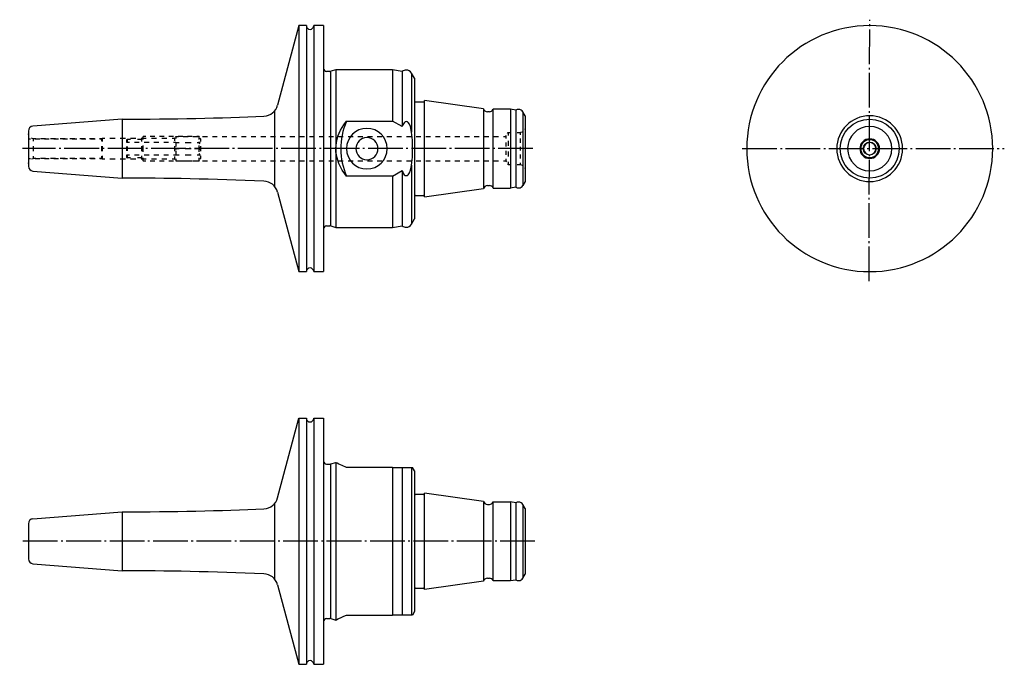
# Model space of a CAD drawing. Extents: x 11 to 212, y 93 to 224.
import ezdxf

# ---------------------------------------------------------------- set-up
doc = ezdxf.new("R2010")
doc.units = 0
doc.header["$MEASUREMENT"] = 0
for name, pattern in [('AI-LINETYPE-1', [8.819444, 7.055556, -0.705556, 0.352778, -0.705556]), ('AI-LINETYPE-2', [8.819444, 7.055556, -0.705556, 0.352778, -0.705556]), ('AI-LINETYPE-3', [8.819444, 7.055556, -0.705556, 0.352778, -0.705556]), ('AI-LINETYPE-4', [8.819444, 7.055556, -0.705556, 0.352778, -0.705556])]:
    doc.linetypes.add(name, pattern=pattern)
doc.layers.add('STANDARDEBENE', color=7, linetype='CONTINUOUS')

msp = doc.modelspace()

# ---------------------------------------------------------------- linework, layer by layer
at = {"layer": 'STANDARDEBENE', "color": 7}
for points in [[(69.68, 222.76), (68.18, 222.76), (63.84, 206.57)], [(68.18, 222.76), (68.18, 222.65), (68.18, 222.33), (68.18, 221.8), (68.18, 221.07), (68.18, 220.13), (68.18, 219.01), (68.18, 217.71), (68.18, 216.23), (68.18, 214.6), (68.18, 212.82), (68.18, 210.92), (68.18, 208.9), (68.18, 206.79), (68.18, 204.6), (68.18, 202.35), (68.18, 200.06), (68.18, 197.76)], [(69.68, 222.76), (69.68, 222.65), (69.68, 222.33), (69.68, 221.8), (69.68, 221.07), (69.68, 220.13), (69.68, 219.01), (69.68, 217.71), (69.68, 216.23), (69.68, 214.6), (69.68, 212.82), (69.68, 210.92), (69.68, 208.9), (69.68, 206.79), (69.68, 204.6), (69.68, 202.35), (69.68, 200.06), (69.68, 197.76)], [(73.18, 222.76), (71.18, 222.76)], [(71.18, 222.76), (71.18, 222.65), (71.18, 222.33), (71.18, 221.8), (71.18, 221.07), (71.18, 220.13), (71.18, 219.01), (71.18, 217.71), (71.18, 216.23), (71.18, 214.6), (71.18, 212.82), (71.18, 210.92), (71.18, 208.9), (71.18, 206.79), (71.18, 204.6), (71.18, 202.35), (71.18, 200.06), (71.18, 197.76)], [(73.18, 222.76), (73.18, 222.65), (73.18, 222.33), (73.18, 221.8), (73.18, 221.07), (73.18, 220.13), (73.18, 219.01), (73.18, 217.71), (73.18, 216.23), (73.18, 214.6), (73.18, 212.82), (73.18, 210.92), (73.18, 208.9), (73.18, 206.79), (73.18, 204.6), (73.18, 202.35), (73.18, 200.06), (73.18, 197.76)], [(74.48, 213.46), (73.78, 213.46)], [(74.56, 213.46), (74.56, 197.76)], [(87.18, 213.76), (75.68, 213.76), (74.63, 213.48)], [(75.68, 213.76), (75.68, 213.64), (75.68, 213.29), (75.68, 212.72), (75.68, 211.92), (75.68, 210.92), (75.68, 209.73), (75.68, 208.37), (75.68, 206.84), (75.68, 205.19), (75.68, 203.43), (75.68, 201.58), (75.68, 199.68), (75.68, 197.76), (75.78, 199.04), (76.11, 200.33), (76.61, 201.5), (77.28, 202.6), (77.83, 203.32)], [(89.15, 213.41), (87.18, 213.76)], [(87.18, 213.76), (87.18, 213.64), (87.18, 213.29), (87.18, 212.7), (87.18, 211.9), (87.18, 210.89), (87.18, 209.69), (87.18, 208.31), (87.18, 206.77), (87.18, 205.1), (87.18, 203.32)], [(89.15, 213.41), (89.15, 213.3), (89.15, 212.99), (89.15, 212.46), (89.15, 211.74), (89.15, 210.83), (89.15, 209.74), (89.15, 208.49), (89.15, 207.09), (89.15, 205.57), (89.15, 203.94), (89.15, 202.23)], [(91.68, 212.06), (91.05, 213.13)], [(91.05, 213.13), (91.05, 213.02), (91.05, 212.67), (91.05, 212.11), (91.05, 211.32), (91.05, 210.33), (91.05, 209.16), (91.05, 207.81), (91.05, 206.31), (91.05, 204.68), (91.05, 202.95), (91.05, 201.14)], [(91.68, 212.06), (91.68, 211.95), (91.68, 211.64), (91.68, 211.13), (91.68, 210.42), (91.68, 209.52), (91.68, 208.46), (91.68, 207.24), (91.68, 205.88), (91.68, 204.4), (91.68, 202.83), (91.68, 201.18), (91.68, 199.48), (91.68, 197.76)], [(91.88, 207.26), (93.48, 207.26)], [(105.7, 205.86), (93.68, 207.55)], [(93.68, 197.76), (93.68, 199.29), (93.68, 200.78), (93.68, 202.2), (93.68, 203.51), (93.68, 204.68), (93.68, 205.68), (93.68, 206.48), (93.68, 207.07), (93.68, 207.43), (93.68, 207.55)], [(63.27, 197.76), (63.27, 205.46)], [(105.7, 205.86), (105.7, 205.73), (105.7, 205.37), (105.7, 204.77), (105.7, 203.96), (105.7, 202.96), (105.7, 201.81), (105.7, 200.53), (105.7, 199.16), (105.7, 197.76)], [(106.88, 205.26), (106.48, 205.26)], [(111.18, 205.76), (107.62, 205.76)], [(107.62, 197.76), (107.62, 199.14), (107.62, 200.49), (107.62, 201.76), (107.62, 202.9), (107.62, 203.88), (107.62, 204.68), (107.62, 205.27), (107.62, 205.63), (107.62, 205.76)], [(112.28, 205.56), (111.18, 205.76)], [(111.18, 205.76), (111.18, 205.63), (111.18, 205.27), (111.18, 204.68), (111.18, 203.88), (111.18, 202.9), (111.18, 201.76), (111.18, 200.49), (111.18, 199.14), (111.18, 197.76)], [(112.28, 205.56), (112.28, 205.46), (112.28, 205.14), (112.28, 204.62), (112.28, 203.92), (112.28, 203.04), (112.28, 202.02), (112.28, 200.89), (112.28, 199.67), (112.28, 198.4), (112.28, 197.11), (112.28, 195.84), (112.28, 194.62), (112.28, 193.49), (112.28, 192.47), (112.28, 191.6), (112.28, 190.89), (112.28, 190.37), (112.28, 190.06), (112.28, 189.95)], [(114.18, 204.41), (113.71, 205.23)], [(113.71, 205.23), (113.71, 205.12), (113.71, 204.82), (113.71, 204.33), (113.71, 203.65), (113.71, 202.81), (113.71, 201.84), (113.71, 200.76), (113.71, 199.59), (113.71, 198.37), (113.71, 197.14), (113.71, 195.92), (113.71, 194.76), (113.71, 193.67), (113.71, 192.7), (113.71, 191.86), (113.71, 191.19), (113.71, 190.69), (113.71, 190.39), (113.71, 190.29)], [(114.18, 204.41), (114.18, 204.3), (114.18, 203.96), (114.18, 203.42), (114.18, 202.68), (114.18, 201.77), (114.18, 200.72), (114.18, 199.58), (114.18, 198.37), (114.18, 197.14), (114.18, 195.93), (114.18, 194.79), (114.18, 193.74), (114.18, 192.84), (114.18, 192.1), (114.18, 191.55), (114.18, 191.21), (114.18, 191.1)], [(32.23, 203.76), (14.1, 202.33)], [(32.23, 203.76), (32.23, 203.64), (32.23, 203.3), (32.23, 202.74), (32.23, 202), (32.23, 201.09), (32.23, 200.05), (32.23, 198.93), (32.23, 197.76), (32.23, 196.59), (32.23, 195.46), (32.23, 194.42), (32.23, 193.51), (32.23, 192.77), (32.23, 192.21), (32.23, 191.87), (32.23, 191.76)], [(77.83, 203.32), (87.18, 203.32)], [(91.27, 197.76), (91.22, 199.45), (91.05, 201.14), (90.82, 202.23), (90.63, 202.71), (90.38, 203.06), (90.23, 203.18), (90.05, 203.25), (89.88, 203.24), (89.74, 203.18), (89.55, 203.02), (89.3, 202.62), (89.15, 202.23), (87.18, 203.32)], [(13.18, 201.33), (13.18, 201.21), (13.18, 200.85), (13.18, 200.28), (13.18, 199.54), (13.18, 198.68), (13.18, 197.76)], [(13.28, 200.38), (13.18, 200.76)], [(36.47, 200.12), (36.54, 200.26)], [(37.02, 200.26), (36.54, 200.26)], [(36.54, 199.63), (36.54, 199.78), (36.54, 200.13), (36.54, 200.26)], [(38.91, 200.26), (37.96, 200.26)], [(40.8, 200.26), (39.85, 200.26)], [(42.69, 200.26), (41.74, 200.26)], [(43.12, 200.16), (43.18, 200.26)], [(43.18, 200.26), (43.18, 200.15), (43.18, 199.86), (43.18, 199.84)], [(43.18, 200.26), (43.67, 200.26)], [(44.58, 200.26), (43.63, 200.26)], [(44.65, 200.26), (45.64, 200.26)], [(46.47, 200.26), (45.52, 200.26)], [(46.63, 200.26), (47.61, 200.26)], [(47.88, 200.26), (47.41, 200.26)], [(47.96, 200.13), (47.88, 200.26)], [(47.88, 199.63), (47.88, 199.78), (47.88, 200.13), (47.88, 200.26)], [(48.6, 200.26), (49.58, 200.26)], [(50.57, 200.26), (51.56, 200.26)], [(52.54, 200.26), (53.53, 200.26)], [(54.51, 200.26), (55.5, 200.26)], [(56.49, 200.26), (57.47, 200.26)], [(58.46, 200.26), (59.44, 200.26)], [(60.43, 200.26), (61.42, 200.26)], [(62.4, 200.26), (63.39, 200.26)], [(64.37, 200.26), (65.36, 200.26)], [(66.35, 200.26), (67.33, 200.26)], [(68.32, 200.26), (69.3, 200.26)], [(70.29, 200.26), (71.28, 200.26)], [(72.26, 200.26), (73.25, 200.26)], [(74.23, 200.26), (75.22, 200.26)], [(76.21, 200.26), (77.19, 200.26)], [(78.18, 200.26), (79.17, 200.26)], [(80.15, 200.26), (81.14, 200.26)], [(82.12, 200.26), (83.11, 200.26)], [(84.1, 200.26), (85.08, 200.26)], [(86.07, 200.26), (87.05, 200.26)], [(88.04, 200.26), (89.03, 200.26)], [(90.01, 200.26), (91, 200.26)], [(91.98, 200.26), (92.97, 200.26)], [(93.96, 200.26), (94.94, 200.26)], [(95.93, 200.26), (96.91, 200.26)], [(97.9, 200.26), (98.89, 200.26)], [(99.87, 200.26), (100.86, 200.26)], [(101.84, 200.26), (102.83, 200.26)], [(103.82, 200.26), (104.8, 200.26)], [(105.79, 200.26), (106.77, 200.26)], [(107.76, 200.26), (108.75, 200.26)], [(109.73, 200.26), (110.22, 200.26), (110.22, 200.15), (110.22, 199.86), (110.22, 199.84)], [(110.22, 200.26), (110.34, 200.44)], [(110.56, 200.82), (110.68, 201.01)], [(110.68, 201.01), (110.68, 200.9), (110.68, 200.57), (110.68, 200.46)], [(110.68, 201.01), (111.3, 201.01)], [(112.55, 201.01), (113.18, 201.01)], [(113.55, 201.11), (113.18, 201.01)], [(113.18, 200.6), (113.18, 201.01)], [(114.18, 202.01), (114.08, 201.63)], [(13.18, 199.76), (13.64, 199.76)], [(14.18, 199.76), (13.8, 199.86)], [(14.18, 199.76), (14.18, 199.26)], [(14.67, 199.76), (14.18, 199.76)], [(14.18, 198.26), (14.18, 197.76)], [(14.58, 199.76), (15.52, 199.76)], [(16.66, 199.76), (15.67, 199.76)], [(16.46, 199.76), (17.39, 199.76)], [(18.66, 199.76), (17.66, 199.76)], [(18.33, 199.76), (19.27, 199.76)], [(20.65, 199.76), (19.65, 199.76)], [(20.21, 199.76), (21.14, 199.76)], [(22.64, 199.76), (21.64, 199.76)], [(22.08, 199.76), (23.02, 199.76)], [(24.63, 199.76), (23.63, 199.76)], [(23.96, 199.76), (24.89, 199.76)], [(26.62, 199.76), (25.63, 199.76)], [(25.83, 199.76), (26.77, 199.76)], [(28.12, 199.76), (27.62, 199.76)], [(27.71, 199.76), (28.18, 199.76)], [(28.12, 199.76), (28.13, 199.78)], [(28.12, 199.26), (28.12, 199.29), (28.12, 199.64), (28.12, 199.76)], [(28.12, 197.26), (28.12, 197.41), (28.12, 198.1), (28.12, 198.26)], [(28.16, 199.83), (28.18, 199.86), (28.18, 199.75), (28.18, 199.46), (28.18, 199.33)], [(28.18, 199.86), (28.7, 199.86)], [(28.18, 199.66), (28.18, 199.18)], [(28.18, 198.28), (28.18, 197.76), (28.18, 197.23)], [(28.18, 198.23), (28.18, 197.28)], [(29.76, 199.86), (30.81, 199.86)], [(31.87, 199.86), (32.92, 199.86)], [(33.18, 199.58), (33.2, 199.59)], [(33.18, 199.12), (33.18, 199.15), (33.18, 199.47), (33.18, 199.58)], [(33.2, 199.04), (33.18, 199.06)], [(33.18, 197.3), (33.18, 197.44), (33.18, 198.07), (33.18, 198.21)], [(33.22, 199.62), (33.23, 199.63)], [(33.23, 199.01), (33.22, 199.02)], [(33.94, 199.63), (33.23, 199.63)], [(33.23, 199.63), (33.23, 199.52), (33.23, 199.19), (33.23, 199.16)], [(33.73, 199.01), (33.23, 199.01)], [(33.23, 198.22), (33.23, 198.08), (33.23, 197.43), (33.23, 197.29)], [(33.97, 199.86), (35.03, 199.86)], [(35.72, 199.01), (34.73, 199.01)], [(36.07, 199.63), (35.36, 199.63)], [(36.07, 199.63), (36.12, 199.64)], [(36.08, 199.86), (37.14, 199.86)], [(36.18, 199.67), (36.18, 199.19)], [(36.18, 199.67), (36.18, 199.19)], [(36.18, 198.23), (36.18, 197.28)], [(36.18, 198.23), (36.18, 197.28)], [(36.2, 199.69), (36.24, 199.73)], [(36.24, 199.73), (36.32, 199.86)], [(36.54, 197.76), (36.54, 198.38)], [(37.71, 199.01), (36.71, 199.01)], [(38.19, 199.86), (39.25, 199.86)], [(39.7, 199.01), (38.7, 199.01)], [(40.3, 199.86), (41.35, 199.86)], [(41.69, 199.01), (40.7, 199.01)], [(42.41, 199.86), (42.94, 199.86)], [(43.18, 199.01), (42.68, 199.01)], [(42.94, 199.86), (43, 199.96)], [(42.94, 199.33), (42.94, 199.46), (42.94, 199.75), (42.94, 199.86)], [(42.94, 197.23), (42.94, 197.76), (42.94, 198.28)], [(43.18, 199.01), (43.18, 198.85)], [(43.18, 199.01), (43.8, 199.01)], [(43.18, 199.01), (43.18, 198.79), (43.18, 198.17)], [(43.18, 198.54), (43.18, 198.38)], [(43.18, 198.38), (43.18, 198.22)], [(45.02, 199.01), (46.25, 199.01)], [(47.47, 199.01), (48.08, 199.01)], [(47.86, 199.07), (47.75, 199.01)], [(47.87, 198.72), (47.93, 198.83), (48.08, 199.01)], [(47.88, 197.76), (47.88, 198.38)], [(48.18, 199.26), (48.07, 199.19)], [(48.18, 199.74), (48.11, 199.87)], [(48.18, 199.74), (48.18, 199.59), (48.18, 199.24)], [(48.18, 198.25), (48.18, 197.76)], [(110.22, 199.01), (110.22, 198.79), (110.22, 198.17)], [(110.68, 199.38), (110.68, 198.6), (110.68, 198.3)], [(113.18, 198.97), (113.18, 199.79)], [(113.18, 197.76), (113.18, 198.16)], [(13.18, 197.76), (13.18, 196.83), (13.18, 195.97), (13.18, 195.23), (13.18, 194.66), (13.18, 194.3), (13.18, 194.18)], [(14.18, 197.76), (14.18, 197.26)], [(14.18, 196.26), (14.18, 195.76)], [(28.12, 195.76), (28.12, 195.88), (28.12, 196.22), (28.12, 196.26)], [(28.18, 196.33), (28.18, 195.86)], [(28.18, 196.18), (28.18, 196.06), (28.18, 195.76), (28.18, 195.66)], [(33.18, 196.46), (33.2, 196.47)], [(33.18, 195.93), (33.18, 196.04), (33.18, 196.36), (33.18, 196.39)], [(33.22, 196.49), (33.23, 196.51)], [(33.23, 196.51), (33.73, 196.51)], [(33.23, 196.35), (33.23, 196.32), (33.23, 195.99), (33.23, 195.88)], [(34.73, 196.51), (35.72, 196.51)], [(36.18, 196.32), (36.18, 195.84)], [(36.18, 196.32), (36.18, 195.84)], [(36.54, 197.13), (36.54, 197.76)], [(36.71, 196.51), (37.71, 196.51)], [(38.7, 196.51), (39.7, 196.51)], [(40.7, 196.51), (41.69, 196.51)], [(42.68, 196.51), (43.18, 196.51)], [(42.94, 195.66), (42.94, 195.76), (42.94, 196.06), (42.94, 196.18)], [(43.18, 197.91), (43.18, 197.76)], [(43.18, 197.76), (43.18, 197.6)], [(43.18, 197.76), (43.8, 197.76)], [(43.18, 197.34), (43.18, 196.72), (43.18, 196.51)], [(43.18, 197.29), (43.18, 197.13)], [(43.18, 197.13), (43.18, 196.98)], [(43.18, 196.66), (43.18, 196.51)], [(43.18, 196.51), (43.8, 196.51)], [(45.02, 197.76), (46.25, 197.76)], [(45.02, 196.51), (46.25, 196.51)], [(46.95, 197.76), (48.08, 197.76), (47.87, 198.04)], [(47.47, 196.51), (48.08, 196.51)], [(47.75, 196.51), (47.86, 196.44)], [(47.87, 197.47), (47.93, 197.58), (48.08, 197.76)], [(48.08, 196.51), (47.87, 196.79)], [(47.88, 197.13), (47.88, 197.76)], [(48.07, 196.32), (48.18, 196.26)], [(48.18, 197.76), (48.18, 197.26)], [(48.18, 196.27), (48.18, 195.93), (48.18, 195.78)], [(63.27, 190.06), (63.27, 197.76)], [(68.18, 197.76), (68.18, 195.45), (68.18, 193.16), (68.18, 190.91), (68.18, 188.73), (68.18, 186.61), (68.18, 184.6), (68.18, 182.69), (68.18, 180.91), (68.18, 179.28), (68.18, 177.81), (68.18, 176.5), (68.18, 175.38), (68.18, 174.44), (68.18, 173.71), (68.18, 173.18), (68.18, 172.86), (68.18, 172.76)], [(69.68, 197.76), (69.68, 195.45), (69.68, 193.16), (69.68, 190.91), (69.68, 188.73), (69.68, 186.61), (69.68, 184.6), (69.68, 182.69), (69.68, 180.91), (69.68, 179.28), (69.68, 177.81), (69.68, 176.5), (69.68, 175.38), (69.68, 174.44), (69.68, 173.71), (69.68, 173.18), (69.68, 172.86), (69.68, 172.76)], [(71.18, 197.76), (71.18, 195.45), (71.18, 193.16), (71.18, 190.91), (71.18, 188.73), (71.18, 186.61), (71.18, 184.6), (71.18, 182.69), (71.18, 180.91), (71.18, 179.28), (71.18, 177.81), (71.18, 176.5), (71.18, 175.38), (71.18, 174.44), (71.18, 173.71), (71.18, 173.18), (71.18, 172.86), (71.18, 172.76)], [(73.18, 197.76), (73.18, 195.45), (73.18, 193.16), (73.18, 190.91), (73.18, 188.73), (73.18, 186.61), (73.18, 184.6), (73.18, 182.69), (73.18, 180.91), (73.18, 179.28), (73.18, 177.81), (73.18, 176.5), (73.18, 175.38), (73.18, 174.44), (73.18, 173.71), (73.18, 173.18), (73.18, 172.86), (73.18, 172.76)], [(74.56, 197.76), (74.56, 182.05)], [(75.68, 197.76), (75.68, 195.83), (75.68, 193.93), (75.68, 192.08), (75.68, 190.32), (75.68, 188.67), (75.68, 187.15), (75.68, 185.78), (75.68, 184.59), (75.68, 183.59), (75.68, 182.8), (75.68, 182.22), (75.68, 181.87), (75.68, 181.76)], [(77.83, 192.19), (76.97, 193.37), (76.29, 194.72), (75.91, 195.87), (75.7, 197.11), (75.68, 197.76)], [(91.05, 194.37), (91.22, 196.06), (91.27, 197.76)], [(91.68, 197.76), (91.68, 196.03), (91.68, 194.33), (91.68, 192.68), (91.68, 191.11), (91.68, 189.63), (91.68, 188.27), (91.68, 187.05), (91.68, 185.99), (91.68, 185.09), (91.68, 184.39), (91.68, 183.87), (91.68, 183.56), (91.68, 183.46)], [(93.68, 187.96), (93.68, 188.09), (93.68, 188.44), (93.68, 189.03), (93.68, 189.83), (93.68, 190.83), (93.68, 192), (93.68, 193.31), (93.68, 194.73), (93.68, 196.22), (93.68, 197.76)], [(105.7, 197.76), (105.7, 196.35), (105.7, 194.99), (105.7, 193.71), (105.7, 192.55), (105.7, 191.55), (105.7, 190.74), (105.7, 190.14), (105.7, 189.78), (105.7, 189.65)], [(107.62, 189.76), (107.62, 189.88), (107.62, 190.24), (107.62, 190.83), (107.62, 191.63), (107.62, 192.61), (107.62, 193.76), (107.62, 195.02), (107.62, 196.37), (107.62, 197.76)], [(110.22, 197.34), (110.22, 196.72), (110.22, 196.51)], [(110.68, 197.21), (110.68, 196.91), (110.68, 196.13)], [(111.18, 197.76), (111.18, 196.37), (111.18, 195.02), (111.18, 193.76), (111.18, 192.61), (111.18, 191.63), (111.18, 190.83), (111.18, 190.24), (111.18, 189.88), (111.18, 189.76)], [(113.18, 197.35), (113.18, 197.76)], [(113.18, 195.73), (113.18, 196.54)], [(13.18, 195.76), (13.64, 195.76)], [(13.18, 194.76), (13.28, 195.13)], [(13.8, 195.66), (14.18, 195.76)], [(14.67, 195.76), (14.18, 195.76)], [(14.58, 195.76), (15.52, 195.76)], [(16.66, 195.76), (15.67, 195.76)], [(16.46, 195.76), (17.39, 195.76)], [(18.66, 195.76), (17.66, 195.76)], [(18.33, 195.76), (19.27, 195.76)], [(20.65, 195.76), (19.65, 195.76)], [(20.21, 195.76), (21.14, 195.76)], [(22.64, 195.76), (21.64, 195.76)], [(22.08, 195.76), (23.02, 195.76)], [(24.63, 195.76), (23.63, 195.76)], [(23.96, 195.76), (24.89, 195.76)], [(26.62, 195.76), (25.63, 195.76)], [(25.83, 195.76), (26.77, 195.76)], [(28.12, 195.76), (27.62, 195.76)], [(27.71, 195.76), (28.18, 195.76)], [(28.12, 195.76), (28.13, 195.73)], [(28.16, 195.68), (28.18, 195.66)], [(28.18, 195.66), (28.7, 195.66)], [(29.76, 195.66), (30.81, 195.66)], [(31.87, 195.66), (32.92, 195.66)], [(33.18, 195.93), (33.2, 195.92)], [(33.22, 195.89), (33.23, 195.88)], [(33.94, 195.88), (33.23, 195.88)], [(33.97, 195.66), (35.03, 195.66)], [(36.07, 195.88), (35.36, 195.88)], [(36.07, 195.88), (36.12, 195.87)], [(36.08, 195.66), (37.14, 195.66)], [(36.2, 195.82), (36.24, 195.78)], [(36.24, 195.78), (36.32, 195.65)], [(36.47, 195.39), (36.54, 195.26)], [(36.54, 195.26), (36.54, 195.38), (36.54, 195.73), (36.54, 195.88)], [(36.54, 195.26), (37.02, 195.26)], [(37.96, 195.26), (38.91, 195.26)], [(38.19, 195.66), (39.25, 195.66)], [(39.85, 195.26), (40.8, 195.26)], [(40.3, 195.66), (41.35, 195.66)], [(41.74, 195.26), (42.69, 195.26)], [(42.41, 195.66), (42.94, 195.66)], [(42.94, 195.66), (43, 195.56)], [(43.12, 195.36), (43.18, 195.26)], [(43.18, 195.67), (43.18, 195.65), (43.18, 195.36), (43.18, 195.26)], [(43.18, 195.26), (43.67, 195.26)], [(43.63, 195.26), (44.58, 195.26)], [(44.65, 195.26), (45.64, 195.26)], [(45.52, 195.26), (46.47, 195.26)], [(46.63, 195.26), (47.61, 195.26)], [(47.41, 195.26), (47.88, 195.26)], [(47.88, 195.26), (47.88, 195.38), (47.88, 195.73), (47.88, 195.88)], [(47.88, 195.26), (47.96, 195.39)], [(48.11, 195.65), (48.18, 195.78)], [(48.6, 195.26), (49.58, 195.26)], [(50.57, 195.26), (51.56, 195.26)], [(52.54, 195.26), (53.53, 195.26)], [(54.51, 195.26), (55.5, 195.26)], [(56.49, 195.26), (57.47, 195.26)], [(58.46, 195.26), (59.44, 195.26)], [(60.43, 195.26), (61.42, 195.26)], [(62.4, 195.26), (63.39, 195.26)], [(64.37, 195.26), (65.36, 195.26)], [(66.35, 195.26), (67.33, 195.26)], [(68.32, 195.26), (69.3, 195.26)], [(70.29, 195.26), (71.28, 195.26)], [(72.26, 195.26), (73.25, 195.26)], [(74.23, 195.26), (75.22, 195.26)], [(76.21, 195.26), (77.19, 195.26)], [(78.18, 195.26), (79.17, 195.26)], [(80.15, 195.26), (81.14, 195.26)], [(82.12, 195.26), (83.11, 195.26)], [(84.1, 195.26), (85.08, 195.26)], [(86.07, 195.26), (87.05, 195.26)], [(87.18, 192.19), (89.15, 193.29), (89.43, 192.65), (89.58, 192.47), (89.76, 192.32), (89.91, 192.27), (90.07, 192.27), (90.21, 192.32), (90.39, 192.46), (90.63, 192.81), (90.86, 193.39), (91, 194), (91.05, 194.37)], [(88.04, 195.26), (89.03, 195.26)], [(90.01, 195.26), (91, 195.26)], [(91.05, 194.37), (91.05, 192.56), (91.05, 190.83), (91.05, 189.2), (91.05, 187.7), (91.05, 186.35), (91.05, 185.18), (91.05, 184.19), (91.05, 183.41), (91.05, 182.84), (91.05, 182.49), (91.05, 182.38)], [(91.98, 195.26), (92.97, 195.26)], [(93.96, 195.26), (94.94, 195.26)], [(95.93, 195.26), (96.91, 195.26)], [(97.9, 195.26), (98.89, 195.26)], [(99.87, 195.26), (100.86, 195.26)], [(101.84, 195.26), (102.83, 195.26)], [(103.82, 195.26), (104.8, 195.26)], [(105.79, 195.26), (106.77, 195.26)], [(107.76, 195.26), (108.75, 195.26)], [(109.73, 195.26), (110.22, 195.26)], [(110.22, 195.67), (110.22, 195.65), (110.22, 195.36), (110.22, 195.26)], [(110.22, 195.26), (110.34, 195.07)], [(110.56, 194.69), (110.68, 194.51)], [(110.68, 195.05), (110.68, 194.94), (110.68, 194.62), (110.68, 194.51)], [(110.68, 194.51), (111.3, 194.51)], [(112.55, 194.51), (113.18, 194.51)], [(113.18, 194.51), (113.18, 194.91)], [(113.18, 194.51), (113.55, 194.41)], [(14.1, 193.18), (32.23, 191.76)], [(87.18, 192.19), (77.83, 192.19)], [(87.18, 192.19), (87.18, 190.41), (87.18, 188.74), (87.18, 187.21), (87.18, 185.83), (87.18, 184.62), (87.18, 183.61), (87.18, 182.81), (87.18, 182.23), (87.18, 181.87), (87.18, 181.76)], [(89.15, 193.29), (89.15, 191.57), (89.15, 189.94), (89.15, 188.42), (89.15, 187.02), (89.15, 185.77), (89.15, 184.68), (89.15, 183.77), (89.15, 183.05), (89.15, 182.53), (89.15, 182.21), (89.15, 182.1)], [(114.08, 193.88), (114.18, 193.51)], [(106.48, 190.26), (106.88, 190.26)], [(114.18, 191.1), (113.71, 190.29)], [(63.84, 188.94), (68.18, 172.76)], [(91.88, 188.26), (93.48, 188.26)], [(93.68, 187.96), (105.7, 189.65)], [(107.62, 189.76), (111.18, 189.76)], [(112.28, 189.95), (111.18, 189.76)], [(91.05, 182.38), (91.68, 183.46)], [(73.78, 182.06), (74.48, 182.06)], [(74.63, 182.04), (75.68, 181.76), (87.18, 181.76)], [(87.18, 181.76), (89.15, 182.1)], [(68.18, 172.76), (69.68, 172.76)], [(71.18, 172.76), (73.18, 172.76)], [(63.84, 126.76), (68.18, 142.95)], [(68.18, 142.95), (69.68, 142.95)], [(68.18, 142.95), (68.18, 142.84), (68.18, 142.52), (68.18, 141.99), (68.18, 141.26), (68.18, 140.32), (68.18, 139.2), (68.18, 137.9), (68.18, 136.42), (68.18, 134.79), (68.18, 133.01), (68.18, 131.11), (68.18, 129.09), (68.18, 126.98), (68.18, 124.79), (68.18, 122.54), (68.18, 120.25), (68.18, 117.95), (68.18, 115.64), (68.18, 113.35), (68.18, 111.1), (68.18, 108.91), (68.18, 106.8), (68.18, 104.78), (68.18, 102.88), (68.18, 101.1), (68.18, 99.47), (68.18, 98), (68.18, 96.69), (68.18, 95.57), (68.18, 94.63), (68.18, 93.9), (68.18, 93.37), (68.18, 93.05), (68.18, 92.95)], [(69.68, 142.95), (69.68, 142.84), (69.68, 142.52), (69.68, 141.99), (69.68, 141.26), (69.68, 140.32), (69.68, 139.2), (69.68, 137.9), (69.68, 136.42), (69.68, 134.79), (69.68, 133.01), (69.68, 131.11), (69.68, 129.09), (69.68, 126.98), (69.68, 124.79), (69.68, 122.54), (69.68, 120.25), (69.68, 117.95), (69.68, 115.64), (69.68, 113.35), (69.68, 111.1), (69.68, 108.91), (69.68, 106.8), (69.68, 104.78), (69.68, 102.88), (69.68, 101.1), (69.68, 99.47), (69.68, 98), (69.68, 96.69), (69.68, 95.57), (69.68, 94.63), (69.68, 93.9), (69.68, 93.37), (69.68, 93.05), (69.68, 92.95)], [(71.18, 142.95), (71.18, 142.84), (71.18, 142.52), (71.18, 141.99), (71.18, 141.26), (71.18, 140.32), (71.18, 139.2), (71.18, 137.9), (71.18, 136.42), (71.18, 134.79), (71.18, 133.01), (71.18, 131.11), (71.18, 129.09), (71.18, 126.98), (71.18, 124.79), (71.18, 122.54), (71.18, 120.25), (71.18, 117.95), (71.18, 115.64), (71.18, 113.35), (71.18, 111.1), (71.18, 108.91), (71.18, 106.8), (71.18, 104.78), (71.18, 102.88), (71.18, 101.1), (71.18, 99.47), (71.18, 98), (71.18, 96.69), (71.18, 95.57), (71.18, 94.63), (71.18, 93.9), (71.18, 93.37), (71.18, 93.05), (71.18, 92.95)], [(71.18, 142.95), (73.18, 142.95)], [(73.18, 142.95), (73.18, 142.84), (73.18, 142.52), (73.18, 141.99), (73.18, 141.26), (73.18, 140.32), (73.18, 139.2), (73.18, 137.9), (73.18, 136.42), (73.18, 134.79), (73.18, 133.01), (73.18, 131.11), (73.18, 129.09), (73.18, 126.98), (73.18, 124.79), (73.18, 122.54), (73.18, 120.25), (73.18, 117.95), (73.18, 115.64), (73.18, 113.35), (73.18, 111.1), (73.18, 108.91), (73.18, 106.8), (73.18, 104.78), (73.18, 102.88), (73.18, 101.1), (73.18, 99.47), (73.18, 98), (73.18, 96.69), (73.18, 95.57), (73.18, 94.63), (73.18, 93.9), (73.18, 93.37), (73.18, 93.05), (73.18, 92.95)], [(73.78, 133.65), (74.48, 133.65)], [(74.56, 133.65), (74.56, 102.24)], [(74.63, 133.67), (75.68, 133.95)], [(75.68, 133.95), (75.68, 133.84), (75.68, 133.51), (75.68, 132.98), (75.68, 132.24), (75.68, 131.31), (75.68, 130.2), (75.68, 128.93), (75.68, 127.5), (75.68, 125.95), (75.68, 124.28), (75.68, 122.54), (75.68, 120.72), (75.68, 118.88), (75.68, 117.02), (75.68, 115.17), (75.68, 113.36), (75.68, 111.61), (75.68, 109.95), (75.68, 108.39), (75.68, 106.97), (75.68, 105.69), (75.68, 104.58), (75.68, 103.65), (75.68, 102.91), (75.68, 102.38), (75.68, 102.05), (75.68, 101.95), (75.78, 102), (76.11, 102.16), (76.61, 102.39), (77.28, 102.7), (77.83, 102.95)], [(87.18, 132.95), (77.83, 132.95), (76.97, 133.33), (76.29, 133.65), (75.91, 133.83), (75.7, 133.93), (75.68, 133.95)], [(75.68, 133.95), (75.72, 133.93)], [(87.18, 132.95), (87.18, 132.2), (87.18, 131.27), (87.18, 130.16), (87.18, 128.88), (87.18, 127.46), (87.18, 125.91), (87.18, 124.25), (87.18, 122.51), (87.18, 120.71), (87.18, 118.87), (87.18, 117.02), (87.18, 115.18), (87.18, 113.38), (87.18, 111.64), (87.18, 109.98), (87.18, 108.43), (87.18, 107.01), (87.18, 105.74), (87.18, 104.62), (87.18, 103.69), (87.18, 102.95)], [(87.18, 132.95), (89.15, 132.95)], [(89.15, 132.95), (89.43, 132.95), (89.58, 132.95), (89.76, 132.95), (89.91, 132.95), (90.07, 132.95), (90.21, 132.95), (90.39, 132.95), (90.63, 132.95), (90.86, 132.95), (91, 132.95), (91.05, 132.95)], [(89.15, 132.95), (89.15, 132.33), (89.15, 131.51), (89.15, 130.51), (89.15, 129.34), (89.15, 128.01), (89.15, 126.55), (89.15, 124.98), (89.15, 123.3), (89.15, 121.56), (89.15, 119.76), (89.15, 117.95), (89.15, 116.13), (89.15, 114.33), (89.15, 112.59), (89.15, 110.92), (89.15, 109.34), (89.15, 107.88), (89.15, 106.55), (89.15, 105.38), (89.15, 104.38), (89.15, 103.57), (89.15, 102.95)], [(91.05, 132.95), (91.05, 132.45), (91.05, 131.75), (91.05, 130.86), (91.05, 129.79), (91.05, 128.57), (91.05, 127.19), (91.05, 125.69), (91.05, 124.08), (91.05, 122.39), (91.05, 120.64), (91.05, 118.85), (91.05, 117.04), (91.05, 115.25), (91.05, 113.5), (91.05, 111.81), (91.05, 110.2), (91.05, 108.7), (91.05, 107.33), (91.05, 106.1), (91.05, 105.03), (91.05, 104.14), (91.05, 103.45), (91.05, 102.95)], [(91.05, 132.95), (91.22, 132.95), (91.27, 132.95)], [(91.68, 132.25), (91.27, 132.95)], [(91.68, 132.25), (91.68, 132.14), (91.68, 131.83), (91.68, 131.32), (91.68, 130.61), (91.68, 129.72), (91.68, 128.65), (91.68, 127.43), (91.68, 126.07), (91.68, 124.59), (91.68, 123.02), (91.68, 121.37), (91.68, 119.67), (91.68, 117.95), (91.68, 116.22), (91.68, 114.52), (91.68, 112.88), (91.68, 111.3), (91.68, 109.82), (91.68, 108.46), (91.68, 107.24), (91.68, 106.18), (91.68, 105.28), (91.68, 104.58), (91.68, 104.06), (91.68, 103.75), (91.68, 103.65)], [(93.48, 127.45), (91.88, 127.45)], [(105.7, 126.05), (93.68, 127.74)], [(93.68, 108.15), (93.68, 108.26), (93.68, 108.59), (93.68, 109.12), (93.68, 109.86), (93.68, 110.77), (93.68, 111.84), (93.68, 113.05), (93.68, 114.37), (93.68, 115.77), (93.68, 117.21), (93.68, 118.68), (93.68, 120.12), (93.68, 121.52), (93.68, 122.84), (93.68, 124.05), (93.68, 125.12), (93.68, 126.04), (93.68, 126.77), (93.68, 127.3), (93.68, 127.63), (93.68, 127.74)], [(63.27, 110.25), (63.27, 125.65)], [(105.7, 126.05), (105.7, 125.94), (105.7, 125.61), (105.7, 125.07), (105.7, 124.34), (105.7, 123.43), (105.7, 122.38), (105.7, 121.2), (105.7, 119.94), (105.7, 118.62), (105.7, 117.28), (105.7, 115.96), (105.7, 114.69), (105.7, 113.52), (105.7, 112.46), (105.7, 111.55), (105.7, 110.82), (105.7, 110.28), (105.7, 109.96), (105.7, 109.84)], [(106.48, 125.45), (106.88, 125.45)], [(107.62, 109.95), (107.62, 110.06), (107.62, 110.38), (107.62, 110.91), (107.62, 111.63), (107.62, 112.53), (107.62, 113.57), (107.62, 114.73), (107.62, 115.98), (107.62, 117.29), (107.62, 118.61), (107.62, 119.91), (107.62, 121.16), (107.62, 122.32), (107.62, 123.36), (107.62, 124.26), (107.62, 124.98), (107.62, 125.51), (107.62, 125.84), (107.62, 125.95)], [(107.62, 125.95), (111.18, 125.95)], [(112.28, 125.75), (111.18, 125.95)], [(111.18, 125.95), (111.18, 125.82), (111.18, 125.46), (111.18, 124.87), (111.18, 124.07), (111.18, 123.09), (111.18, 121.95), (111.18, 120.68), (111.18, 119.34), (111.18, 117.95)], [(112.28, 125.75), (112.28, 125.63), (112.28, 125.28), (112.28, 124.71), (112.28, 123.92), (112.28, 122.96), (112.28, 121.85), (112.28, 120.62), (112.28, 119.3), (112.28, 117.95)], [(114.18, 124.6), (113.71, 125.42)], [(113.71, 125.42), (113.71, 125.3), (113.71, 124.97), (113.71, 124.41), (113.71, 123.67), (113.71, 122.75), (113.71, 121.68), (113.71, 120.5), (113.71, 119.24), (113.71, 117.95)], [(114.18, 124.6), (114.18, 124.48), (114.18, 124.1), (114.18, 123.48), (114.18, 122.65), (114.18, 121.64), (114.18, 120.49), (114.18, 119.24), (114.18, 117.95)], [(14.1, 122.52), (32.23, 123.95)], [(32.23, 123.95), (32.23, 123.84), (32.23, 123.54), (32.23, 123.05), (32.23, 122.38), (32.23, 121.56), (32.23, 120.62), (32.23, 119.59), (32.23, 118.5), (32.23, 117.39), (32.23, 116.3), (32.23, 115.27), (32.23, 114.33), (32.23, 113.51), (32.23, 112.84), (32.23, 112.35), (32.23, 112.05), (32.23, 111.95)], [(13.18, 121.52), (13.18, 121.42), (13.18, 121.11), (13.18, 120.62), (13.18, 119.98), (13.18, 119.21), (13.18, 118.38), (13.18, 117.52), (13.18, 116.68), (13.18, 115.92), (13.18, 115.27), (13.18, 114.78), (13.18, 114.47), (13.18, 114.37)], [(111.18, 117.95), (111.18, 116.56), (111.18, 115.21), (111.18, 113.95), (111.18, 112.8), (111.18, 111.82), (111.18, 111.02), (111.18, 110.43), (111.18, 110.07), (111.18, 109.95)], [(112.28, 117.95), (112.28, 116.59), (112.28, 115.28), (112.28, 114.04), (112.28, 112.93), (112.28, 111.97), (112.28, 111.19), (112.28, 110.61), (112.28, 110.26), (112.28, 110.14)], [(113.71, 117.95), (113.71, 116.65), (113.71, 115.39), (113.71, 114.21), (113.71, 113.14), (113.71, 112.22), (113.71, 111.48), (113.71, 110.93), (113.71, 110.59), (113.71, 110.48)], [(114.18, 117.95), (114.18, 116.65), (114.18, 115.4), (114.18, 114.25), (114.18, 113.24), (114.18, 112.41), (114.18, 111.8), (114.18, 111.42), (114.18, 111.29)], [(14.1, 113.37), (32.23, 111.95)], [(106.48, 110.45), (106.88, 110.45)], [(111.18, 109.95), (112.28, 110.14)], [(113.71, 110.48), (114.18, 111.29)], [(63.84, 109.13), (68.18, 92.95)], [(91.88, 108.45), (93.48, 108.45)], [(105.7, 109.84), (93.68, 108.15)], [(107.62, 109.95), (111.18, 109.95)], [(73.78, 102.25), (74.48, 102.25)], [(74.63, 102.23), (75.68, 101.95)], [(77.83, 102.95), (87.18, 102.95)], [(91.27, 102.95), (91.22, 102.95), (91.05, 102.95), (90.82, 102.95), (90.63, 102.95), (90.38, 102.95), (90.23, 102.95), (90.05, 102.95), (89.88, 102.95), (89.74, 102.95), (89.55, 102.95), (89.3, 102.95), (89.15, 102.95), (87.18, 102.95)], [(91.68, 103.65), (91.27, 102.95)], [(68.18, 92.95), (69.68, 92.95)], [(71.18, 92.95), (73.18, 92.95)]]:
    msp.add_lwpolyline(points, dxfattribs=at)
at = {"layer": 'STANDARDEBENE', "color": 250, "linetype": 'AI-LINETYPE-3'}
msp.add_lwpolyline([(184.04, 170.82), (184.18, 223.97)], dxfattribs=at)
at = {"layer": 'STANDARDEBENE', "color": 250, "linetype": 'AI-LINETYPE-2'}
msp.add_lwpolyline([(115.73, 197.76), (11.99, 197.76)], dxfattribs=at)
at = {"layer": 'STANDARDEBENE', "color": 250, "linetype": 'AI-LINETYPE-4'}
msp.add_lwpolyline([(158.26, 197.76), (211.54, 197.76)], dxfattribs=at)
at = {"layer": 'STANDARDEBENE', "color": 250, "linetype": 'AI-LINETYPE-1'}
msp.add_lwpolyline([(116.14, 117.95), (11.42, 117.95)], dxfattribs=at)
at = {"layer": 'STANDARDEBENE', "color": 7}
for points, knots in [([(69.68, 222.76), (69.68, 222.34), (70.01, 222.01), (70.43, 222.01), (70.84, 222.01), (71.18, 222.34), (71.18, 222.76)], [0, 0, 0, 0, 1, 1, 1, 2, 2, 2, 2]), ([(209.18, 197.76), (209.18, 211.56), (197.99, 222.76), (184.18, 222.76), (170.37, 222.76), (159.18, 211.56), (159.18, 197.76)], [0, 0, 0, 0, 1, 1, 1, 2, 2, 2, 2]), ([(91.05, 213.13), (90.82, 213.52), (90.41, 213.73), (89.99, 213.73), (89.66, 213.73), (89.37, 213.61), (89.15, 213.41)], [0, 0, 0, 0, 1, 1, 1, 2, 2, 2, 2]), ([(113.71, 205.23), (113.52, 205.55), (113.19, 205.73), (112.84, 205.73), (112.63, 205.73), (112.44, 205.67), (112.28, 205.56)], [0, 0, 0, 0, 1, 1, 1, 2, 2, 2, 2]), ([(190.87, 197.76), (190.87, 201.45), (187.87, 204.44), (184.18, 204.44), (180.49, 204.44), (177.49, 201.45), (177.49, 197.76)], [0, 0, 0, 0, 1, 1, 1, 2, 2, 2, 2]), ([(190.18, 197.76), (190.18, 201.07), (187.49, 203.76), (184.18, 203.76), (180.87, 203.76), (178.18, 201.07), (178.18, 197.76), (178.18, 194.44), (180.87, 191.76), (184.18, 191.76), (187.49, 191.76), (190.18, 194.44), (190.18, 197.76)], [0, 0, 0, 0, 1, 1, 1, 2, 2, 2, 3, 3, 3, 4, 4, 4, 4]), ([(188.68, 197.76), (188.68, 200.24), (186.66, 202.26), (184.18, 202.26), (181.69, 202.26), (179.68, 200.24), (179.68, 197.76)], [0, 0, 0, 0, 1, 1, 1, 2, 2, 2, 2]), ([(81.98, 201.88), (79.7, 201.88), (77.85, 200.03), (77.85, 197.76), (77.85, 195.48), (79.7, 193.63), (81.98, 193.63)], [0, 0, 0, 0, 1, 1, 1, 2, 2, 2, 2]), ([(81.98, 200.01), (80.73, 200.01), (79.73, 199), (79.73, 197.76), (79.73, 196.51), (80.73, 195.51), (81.98, 195.51)], [0, 0, 0, 0, 1, 1, 1, 2, 2, 2, 2]), ([(184.18, 199.63), (183.14, 199.63), (182.3, 198.79), (182.3, 197.76), (182.3, 196.72), (183.14, 195.88), (184.18, 195.88)], [0, 0, 0, 0, 1, 1, 1, 2, 2, 2, 2]), ([(184.18, 199.58), (183.17, 199.58), (182.35, 198.76), (182.35, 197.76), (182.35, 196.75), (183.17, 195.93), (184.18, 195.93)], [0, 0, 0, 0, 1, 1, 1, 2, 2, 2, 2]), ([(185.48, 197.76), (185.48, 198.47), (184.9, 199.06), (184.18, 199.06), (183.46, 199.06), (182.88, 198.47), (182.88, 197.76), (182.88, 197.04), (183.46, 196.46), (184.18, 196.46), (184.9, 196.46), (185.48, 197.04), (185.48, 197.76)], [0, 0, 0, 0, 1, 1, 1, 2, 2, 2, 3, 3, 3, 4, 4, 4, 4]), ([(185.43, 197.76), (185.43, 198.45), (184.87, 199.01), (184.18, 199.01), (183.49, 199.01), (182.93, 198.45), (182.93, 197.76)], [0, 0, 0, 0, 1, 1, 1, 2, 2, 2, 2]), ([(159.18, 197.76), (159.18, 183.95), (170.37, 172.76), (184.18, 172.76), (197.99, 172.76), (209.18, 183.95), (209.18, 197.76)], [0, 0, 0, 0, 1, 1, 1, 2, 2, 2, 2]), ([(177.49, 197.76), (177.49, 194.06), (180.49, 191.07), (184.18, 191.07), (187.87, 191.07), (190.87, 194.06), (190.87, 197.76)], [0, 0, 0, 0, 1, 1, 1, 2, 2, 2, 2]), ([(179.68, 197.76), (179.68, 195.27), (181.69, 193.26), (184.18, 193.26), (186.66, 193.26), (188.68, 195.27), (188.68, 197.76)], [0, 0, 0, 0, 1, 1, 1, 2, 2, 2, 2]), ([(182.18, 197.76), (182.18, 196.65), (183.07, 195.76), (184.18, 195.76), (185.28, 195.76), (186.18, 196.65), (186.18, 197.76)], [0, 0, 0, 0, 1, 1, 1, 2, 2, 2, 2]), ([(182.93, 197.76), (182.93, 197.07), (183.49, 196.51), (184.18, 196.51), (184.87, 196.51), (185.43, 197.07), (185.43, 197.76)], [0, 0, 0, 0, 1, 1, 1, 2, 2, 2, 2]), ([(112.28, 189.95), (112.45, 189.83), (112.65, 189.78), (112.84, 189.78), (113.21, 189.78), (113.53, 189.98), (113.71, 190.29)], [0, 0, 0, 0, 1, 1, 1, 2, 2, 2, 2]), ([(89.15, 182.1), (89.39, 181.89), (89.69, 181.78), (89.99, 181.78), (90.44, 181.78), (90.83, 182.02), (91.05, 182.38)], [0, 0, 0, 0, 1, 1, 1, 2, 2, 2, 2]), ([(71.18, 172.76), (71.18, 173.17), (70.84, 173.51), (70.43, 173.51), (70.01, 173.51), (69.68, 173.17), (69.68, 172.76)], [0, 0, 0, 0, 1, 1, 1, 2, 2, 2, 2]), ([(113.71, 125.42), (113.52, 125.74), (113.19, 125.92), (112.84, 125.92), (112.63, 125.92), (112.44, 125.86), (112.28, 125.75)], [0, 0, 0, 0, 1, 1, 1, 2, 2, 2, 2]), ([(112.28, 110.14), (112.45, 110.02), (112.65, 109.97), (112.84, 109.97), (113.21, 109.97), (113.53, 110.17), (113.71, 110.48)], [0, 0, 0, 0, 1, 1, 1, 2, 2, 2, 2])]:
    msp.add_open_spline(points, degree=3, knots=knots, dxfattribs=at)
for points in [[(73.18, 214.06), (73.18, 213.72), (73.44, 213.46), (73.78, 213.46)], [(74.48, 213.46), (74.53, 213.46), (74.59, 213.46), (74.63, 213.48)], [(61.06, 204.35), (62.4, 204.41), (63.5, 205.33), (63.84, 206.57)], [(91.68, 207.46), (91.68, 207.35), (91.77, 207.26), (91.88, 207.26)], [(93.48, 207.26), (93.59, 207.26), (93.68, 207.35), (93.68, 207.46)], [(32.23, 203.76), (42.37, 203.76), (52.46, 203.97), (61.06, 204.35)], [(105.7, 205.86), (105.79, 205.5), (106.12, 205.26), (106.48, 205.26)], [(106.88, 205.26), (107.21, 205.26), (107.5, 205.46), (107.62, 205.76)], [(14.1, 202.33), (13.57, 202.29), (13.18, 201.85), (13.18, 201.33)], [(77.83, 203.32), (76.23, 199.63), (76.35, 195.62), (77.83, 192.19)], [(86.1, 197.76), (86.1, 200.03), (84.25, 201.88), (81.98, 201.88)], [(84.23, 197.76), (84.23, 199), (83.22, 200.01), (81.98, 200.01)], [(184.18, 199.76), (183.07, 199.76), (182.18, 198.86), (182.18, 197.76)], [(186.18, 197.76), (186.18, 198.86), (185.28, 199.76), (184.18, 199.76)], [(186.05, 197.76), (186.05, 198.79), (185.21, 199.63), (184.18, 199.63)], [(186, 197.76), (186, 198.76), (185.19, 199.58), (184.18, 199.58)], [(81.98, 193.63), (84.25, 193.63), (86.1, 195.48), (86.1, 197.76)], [(81.98, 195.51), (83.22, 195.51), (84.23, 196.51), (84.23, 197.76)], [(184.18, 195.93), (185.19, 195.93), (186, 196.75), (186, 197.76)], [(184.18, 195.88), (185.21, 195.88), (186.05, 196.72), (186.05, 197.76)], [(13.18, 194.18), (13.18, 193.66), (13.58, 193.23), (14.1, 193.18)], [(61.06, 191.16), (50.93, 191.58), (40.84, 191.78), (32.23, 191.76)], [(63.84, 188.94), (63.49, 190.23), (62.35, 191.1), (61.06, 191.16)], [(106.48, 190.26), (106.1, 190.26), (105.79, 190), (105.7, 189.65)], [(107.62, 189.76), (107.49, 190.07), (107.2, 190.25), (106.88, 190.26)], [(91.88, 188.26), (91.77, 188.26), (91.68, 188.17), (91.68, 188.06)], [(93.68, 188.06), (93.68, 188.17), (93.59, 188.26), (93.48, 188.26)], [(73.78, 182.06), (73.44, 182.06), (73.18, 181.79), (73.18, 181.46)], [(74.63, 182.04), (74.58, 182.05), (74.53, 182.06), (74.48, 182.06)], [(69.68, 142.95), (69.68, 142.53), (70.01, 142.2), (70.43, 142.2)], [(70.43, 142.2), (70.84, 142.2), (71.18, 142.53), (71.18, 142.95)], [(73.18, 134.25), (73.18, 133.91), (73.44, 133.65), (73.78, 133.65)], [(74.48, 133.65), (74.53, 133.65), (74.59, 133.65), (74.63, 133.67)], [(61.06, 124.54), (62.4, 124.59), (63.5, 125.52), (63.84, 126.76)], [(91.68, 127.65), (91.68, 127.54), (91.77, 127.45), (91.88, 127.45)], [(93.48, 127.45), (93.59, 127.45), (93.68, 127.54), (93.68, 127.65)], [(32.23, 123.95), (42.37, 123.95), (52.46, 124.16), (61.06, 124.54)], [(105.7, 126.05), (105.79, 125.69), (106.12, 125.45), (106.48, 125.45)], [(106.88, 125.45), (107.21, 125.45), (107.5, 125.65), (107.62, 125.95)], [(14.1, 122.52), (13.57, 122.48), (13.18, 122.04), (13.18, 121.52)], [(13.18, 114.37), (13.18, 113.85), (13.58, 113.42), (14.1, 113.37)], [(61.06, 111.35), (50.93, 111.77), (40.84, 111.97), (32.23, 111.95)], [(63.84, 109.13), (63.49, 110.42), (62.35, 111.29), (61.06, 111.35)], [(106.48, 110.45), (106.1, 110.45), (105.79, 110.19), (105.7, 109.84)], [(107.62, 109.95), (107.49, 110.26), (107.2, 110.44), (106.88, 110.45)], [(91.88, 108.45), (91.77, 108.45), (91.68, 108.36), (91.68, 108.25)], [(93.68, 108.25), (93.68, 108.36), (93.59, 108.45), (93.48, 108.45)], [(73.78, 102.25), (73.44, 102.25), (73.18, 101.98), (73.18, 101.65)], [(74.63, 102.23), (74.58, 102.24), (74.53, 102.25), (74.48, 102.25)], [(70.43, 93.7), (70.01, 93.7), (69.68, 93.36), (69.68, 92.95)], [(71.18, 92.95), (71.18, 93.36), (70.84, 93.7), (70.43, 93.7)]]:
    msp.add_open_spline(points, degree=3, dxfattribs=at)

doc.saveas('drawing.dxf')
